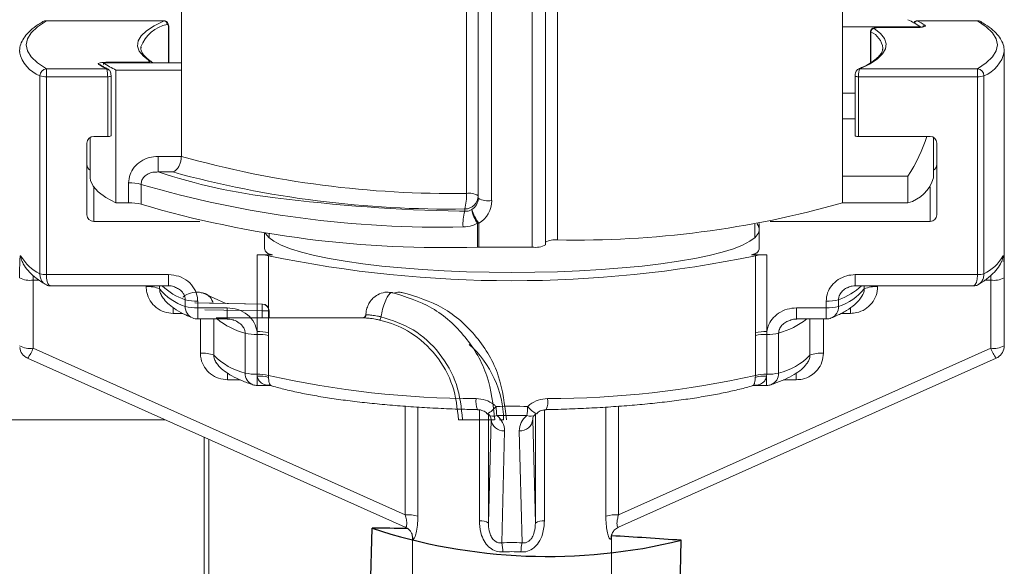
# Model space of a CAD drawing. Units: inches. Extents: x 4.3 to 18.3, y 1.6 to 16.3.
# Drawn here: x 15 to 15.7, y 10.9 to 11.3 of the extents above; entities that cross this region are included whole.
import ezdxf

# ---------------------------------------------------------------- set-up
doc = ezdxf.new("R2010")
doc.units = ezdxf.units.IN
doc.header["$MEASUREMENT"] = 0
doc.layers.add('Object', color=4, linetype='Continuous')

msp = doc.modelspace()

# ---------------------------------------------------------------- linework, layer by layer
at = {"layer": 'Object', "linetype": 'Continuous', "lineweight": 15}
for p, q in [((15.33685, 11.156636), (15.33685, 11.457003)), ((15.345589, 11.152996), (15.345589, 11.453362)), ((15.355589, 11.451625), (15.355589, 11.151259)), ((15.385589, 11.116791), (15.385589, 11.451625)), ((15.395589, 11.453362), (15.395589, 11.118527)), ((15.404328, 11.457003), (15.404328, 11.122168)), ((15.125589, 11.248082), (15.125589, 11.404276)), ((15.615589, 11.169297), (15.615589, 11.395128)), ((15.025489, 11.284603), (15.025489, 11.284528)), ((15.112885, 11.284603), (15.025489, 11.284603)), ((15.112713, 11.284528), (15.025489, 11.284528)), ((15.112713, 11.284528), (15.112884, 11.284552)), ((15.715689, 11.284603), (15.670941, 11.284603)), ((15.670942, 11.28456), (15.671089, 11.284528)), ((15.715689, 11.284528), (15.671089, 11.284528)), ((15.715689, 11.284603), (15.715689, 11.284528)), ((15.116035, 11.253291), (15.116035, 11.279873)), ((15.116221, 11.253291), (15.116221, 11.280038)), ((15.615589, 11.280166), (15.673356, 11.280166)), ((15.636466, 11.276577), (15.636466, 11.2534)), ((15.636629, 11.276357), (15.636629, 11.253515)), ((15.669838, 11.279597), (15.641414, 11.279511)), ((15.641414, 11.279511), (15.641422, 11.279473)), ((15.669845, 11.279559), (15.641422, 11.279473)), ((15.669838, 11.279597), (15.669845, 11.279559)), ((15.095643, 11.265211), (15.095589, 11.264267)), ((15.645535, 11.263322), (15.645589, 11.264267)), ((15.735584, 11.262133), (15.735589, 11.261805)), ((15.735589, 11.044947), (15.735589, 11.261805)), ((15.025489, 11.24893), (15.07009, 11.24893)), ((15.025489, 11.243137), (15.025489, 11.24893)), ((15.067939, 11.250749), (15.067554, 11.250675)), ((15.067822, 11.253291), (15.067822, 11.252185)), ((15.125589, 11.253291), (15.067822, 11.253291)), ((15.071333, 11.253898), (15.099756, 11.253984)), ((15.077118, 11.248082), (15.125589, 11.248082)), ((15.077118, 11.248082), (15.077118, 11.149601)), ((15.125589, 11.184069), (15.125589, 11.248082)), ((15.628465, 11.24893), (15.715689, 11.24893)), ((15.715689, 11.243137), (15.715689, 11.24893)), ((15.020696, 11.097022), (15.020696, 11.243758)), ((15.025489, 11.243137), (15.025489, 11.096401)), ((15.070954, 11.243137), (15.025489, 11.243137)), ((15.070954, 11.198821), (15.070954, 11.243137)), ((15.073454, 11.199255), (15.073454, 11.243571)), ((15.624957, 11.243571), (15.624957, 11.199255)), ((15.627457, 11.243137), (15.627457, 11.198821)), ((15.715689, 11.243137), (15.627457, 11.243137)), ((15.715689, 11.096401), (15.715689, 11.243137)), ((15.720482, 11.243758), (15.720482, 11.097022)), ((15.615589, 11.230926), (15.624957, 11.230926)), ((15.624957, 11.211865), (15.615589, 11.211865)), ((15.058089, 11.198161), (15.058089, 11.168248)), ((15.070954, 11.198821), (15.060589, 11.198821)), ((15.627457, 11.198821), (15.680589, 11.198821)), ((15.683089, 11.168248), (15.683089, 11.198161)), ((15.055589, 11.193897), (15.055589, 11.140717)), ((15.685589, 11.140717), (15.685589, 11.193897)), ((15.108274, 11.172485), (15.108274, 11.184069)), ((15.108274, 11.184069), (15.125589, 11.184069)), ((15.119139, 11.172485), (15.108274, 11.172485)), ((15.66406, 11.169297), (15.615589, 11.169297)), ((15.615589, 11.149601), (15.615589, 11.169297)), ((15.66406, 11.169297), (15.66406, 11.149601)), ((15.060589, 11.161398), (15.060589, 11.135793)), ((15.086503, 11.149601), (15.086503, 11.164373)), ((15.095745, 11.1633), (15.095745, 11.148527)), ((15.680589, 11.135793), (15.680589, 11.161398)), ((15.086503, 11.149601), (15.077118, 11.149601)), ((15.335589, 11.143336), (15.335589, 11.145065)), ((15.66406, 11.149601), (15.615589, 11.149601)), ((15.331851, 11.14342), (15.335589, 11.143336)), ((15.139277, 11.135793), (15.060589, 11.135793)), ((15.345159, 11.116797), (15.345159, 11.134456)), ((15.346014, 11.13445), (15.346014, 11.116791)), ((15.550589, 11.123761), (15.550589, 11.133886)), ((15.553892, 11.134417), (15.553892, 11.116097)), ((15.680589, 11.135793), (15.561967, 11.135793)), ((15.187286, 11.127584), (15.187286, 11.116097)), ((15.190589, 11.127142), (15.190589, 11.123761)), ((15.385589, 11.116791), (15.346014, 11.116791)), ((15.181645, 11.054218), (15.181645, 11.111173)), ((15.181645, 11.111173), (15.193107, 11.111173)), ((15.189721, 11.11218), (15.193107, 11.111173)), ((15.190137, 11.110354), (15.190137, 11.053398)), ((15.548072, 11.111173), (15.552607, 11.11254)), ((15.548072, 11.111173), (15.559534, 11.111173)), ((15.551042, 11.053398), (15.551042, 11.110354)), ((15.559534, 11.111173), (15.559534, 11.054218)), ((15.025489, 11.096401), (15.116129, 11.096401)), ((15.116129, 11.088138), (15.116129, 11.096401)), ((15.625049, 11.096401), (15.625049, 11.088138)), ((15.625049, 11.096401), (15.715689, 11.096401)), ((15.735508, 11.094033), (15.735508, 11.043572)), ((15.020092, 11.092333), (15.015668, 11.092333)), ((15.015668, 11.092333), (15.015668, 11.041873)), ((15.028587, 11.088138), (15.116129, 11.088138)), ((15.09948, 11.087409), (15.09948, 11.088138)), ((15.109429, 11.088138), (15.109429, 11.085848)), ((15.625049, 11.088138), (15.712591, 11.088138)), ((15.631749, 11.085848), (15.631749, 11.088138)), ((15.641698, 11.088138), (15.641698, 11.087409)), ((15.72551, 11.092333), (15.72111, 11.092333)), ((15.72551, 11.041873), (15.72551, 11.092333)), ((15.158464, 11.075074), (15.141258, 11.082991)), ((15.119591, 11.072082), (15.119591, 11.067713)), ((15.128448, 11.072847), (15.128448, 11.077771)), ((15.185725, 11.074598), (15.135679, 11.075472)), ((15.137673, 11.076705), (15.137673, 11.071781)), ((15.185517, 11.074598), (15.185725, 11.074598)), ((15.603505, 11.071781), (15.603505, 11.076705)), ((15.61273, 11.077771), (15.61273, 11.072847)), ((15.621587, 11.067713), (15.621587, 11.072118)), ((15.126641, 11.067713), (15.119591, 11.067713)), ((15.137673, 11.071781), (15.137673, 11.063517)), ((15.137673, 11.071781), (15.15952, 11.071781)), ((15.185474, 11.069599), (15.142986, 11.07034)), ((15.15952, 11.071781), (15.15952, 11.063517)), ((15.185474, 11.064387), (15.185474, 11.069599)), ((15.190428, 11.069599), (15.185474, 11.069599)), ((15.190638, 11.069599), (15.190428, 11.069599)), ((15.190428, 11.069599), (15.190428, 11.064387)), ((15.190638, 11.064387), (15.190638, 11.069599)), ((15.581658, 11.063517), (15.581658, 11.071781)), ((15.581658, 11.071781), (15.603505, 11.071781)), ((15.603505, 11.071781), (15.603505, 11.063517)), ((15.621587, 11.067713), (15.614511, 11.067713)), ((15.137673, 11.063517), (15.15952, 11.063517)), ((15.139721, 11.038169), (15.139721, 11.063517)), ((15.149651, 11.063517), (15.149651, 11.036638)), ((15.151405, 11.064387), (15.260183, 11.064387)), ((15.260183, 11.064387), (15.259786, 11.064387)), ((15.581658, 11.063517), (15.603505, 11.063517)), ((15.591527, 11.036638), (15.591527, 11.063517)), ((15.601457, 11.063517), (15.601457, 11.038169)), ((15.172892, 11.02348), (15.172892, 11.053024)), ((15.181711, 11.052085), (15.181645, 11.054218)), ((15.181711, 11.02254), (15.181711, 11.052085)), ((15.190137, 11.053398), (15.190136, 11.051265)), ((15.190136, 11.051265), (15.190136, 11.021721)), ((15.551042, 11.051265), (15.551042, 11.053398)), ((15.551042, 11.021721), (15.551042, 11.051265)), ((15.559534, 11.054218), (15.559467, 11.052085)), ((15.559467, 11.052085), (15.559467, 11.02254)), ((15.568286, 11.053024), (15.568286, 11.02348)), ((15.735508, 11.043572), (15.735444, 11.042463)), ((15.015668, 11.041873), (15.291483, 10.918434)), ((15.449695, 10.918434), (15.72551, 11.041873)), ((15.011583, 11.034481), (15.291578, 10.909172)), ((15.151555, 11.031012), (15.151165, 11.031447)), ((15.449623, 10.909183), (15.729595, 11.034481)), ((15.159876, 11.023549), (15.159876, 11.018473)), ((15.181777, 11.021046), (15.181711, 11.02254)), ((15.181777, 11.014277), (15.181777, 11.021046)), ((15.190136, 11.021721), (15.190171, 11.020235)), ((15.551007, 11.020235), (15.551042, 11.021721)), ((15.559467, 11.02254), (15.559401, 11.021046)), ((15.559401, 11.021046), (15.559401, 11.014277)), ((15.581302, 11.018473), (15.581302, 11.023407)), ((15.169132, 11.018473), (15.159876, 11.018473)), ((15.181777, 11.014277), (15.191142, 11.014277)), ((15.191091, 11.014233), (15.192071, 11.014035)), ((15.549093, 11.01409), (15.550078, 11.014232)), ((15.550037, 11.014277), (15.559401, 11.014277)), ((15.581302, 11.018473), (15.57199, 11.018473)), ((15.291483, 10.918434), (15.291483, 10.998845)), ((15.300928, 10.998179), (15.300928, 10.917268)), ((15.346487, 10.913893), (15.346487, 10.99608)), ((15.353217, 10.992796), (15.353217, 10.912282)), ((15.387961, 10.912282), (15.387961, 10.992796)), ((15.388732, 10.99325), (15.388754, 10.99336)), ((15.394691, 10.996062), (15.394691, 10.913893)), ((15.44025, 10.917268), (15.44025, 10.998186)), ((15.449695, 10.998837), (15.449695, 10.918434)), ((15.113525, 10.988858), (14.882438, 10.988858)), ((15.353217, 10.912282), (15.355096, 10.989103)), ((15.355096, 10.989103), (15.354978, 10.990278)), ((15.364456, 10.988858), (15.361283, 10.988858)), ((15.3862, 10.990278), (15.386082, 10.989103)), ((15.386082, 10.989103), (15.387961, 10.912282)), ((15.365095, 10.980654), (15.363062, 10.89757)), ((15.378116, 10.89757), (15.376083, 10.980654)), ((15.296839, 10.901917), (15.296839, 10.785158)), ((15.444339, 10.785158), (15.444339, 10.901917))]:
    msp.add_line(p, q, dxfattribs=at)
at = {"layer": 'Object', "color": 2}
for p, q in [((15.260746, 10.649395), (15.266942, 10.908487)), ((15.489687, 10.618879), (15.496078, 10.899482))]:
    msp.add_line(p, q, dxfattribs=at)
at = {"layer": 'Object', "linetype": 'Continuous', "lineweight": 15, "flags": 128}
for points in [[(15.025489, 11.284528), (15.018996, 11.28016), (15.014334, 11.275722), (15.011526, 11.271237), (15.010589, 11.266729), (15.011526, 11.26222), (15.014334, 11.257736), (15.018996, 11.253298), (15.025489, 11.24893)], [(15.102131, 11.254528), (15.09741, 11.258259), (15.094404, 11.262043), (15.093135, 11.265856), (15.093608, 11.269675), (15.095822, 11.273475), (15.099763, 11.277233), (15.105405, 11.280925), (15.112713, 11.284528)], [(15.715689, 11.24893), (15.722182, 11.253298), (15.726845, 11.257736), (15.729652, 11.26222), (15.730589, 11.266729), (15.729652, 11.271237), (15.726845, 11.275722), (15.722182, 11.28016), (15.715689, 11.284528)], [(15.116035, 11.279873), (15.116195, 11.279976), (15.116221, 11.280031)], [(15.639047, 11.278929), (15.643769, 11.275199), (15.646774, 11.271415), (15.648044, 11.267601), (15.64757, 11.263783), (15.645356, 11.259982), (15.641416, 11.256224), (15.635773, 11.252532), (15.628465, 11.24893)], [(15.636629, 11.276357), (15.636468, 11.276551), (15.636466, 11.276577)], [(15.641422, 11.279473), (15.640863, 11.27946), (15.640334, 11.279426), (15.639863, 11.279372), (15.639473, 11.279301), (15.639185, 11.279217), (15.639014, 11.279124), (15.638967, 11.279026), (15.639047, 11.278929)], [(15.676951, 11.281203), (15.677209, 11.280911), (15.677081, 11.280617), (15.676573, 11.280335), (15.675713, 11.28008), (15.674544, 11.279865), (15.673126, 11.279702), (15.671532, 11.279598), (15.669845, 11.279559)], [(15.099756, 11.253984), (15.100316, 11.253997), (15.100844, 11.254031), (15.101315, 11.254085), (15.101705, 11.254156), (15.101993, 11.25424), (15.102165, 11.254333), (15.102211, 11.254431), (15.102131, 11.254528)], [(15.064227, 11.252254), (15.063969, 11.252546), (15.064097, 11.25284), (15.064605, 11.253123), (15.065465, 11.253377), (15.066635, 11.253592), (15.068052, 11.253756), (15.069646, 11.253859), (15.071333, 11.253898)], [(15.627457, 11.198821), (15.626851, 11.198834), (15.626281, 11.198872), (15.625782, 11.198933), (15.625382, 11.199013), (15.625106, 11.199108), (15.62497, 11.199211), (15.624957, 11.199255)], [(15.077118, 11.149601), (15.069648, 11.153626), (15.064004, 11.15774), (15.060223, 11.161917), (15.058326, 11.166133), (15.058089, 11.168248)], [(15.552271, 11.134154), (15.55318, 11.132778), (15.553892, 11.130718)], [(15.370589, 11.097998), (15.35367, 11.098134), (15.336894, 11.09854), (15.320407, 11.099214), (15.304347, 11.100148), (15.288853, 11.101336), (15.274056, 11.102767), (15.260082, 11.10443), (15.247052, 11.106309), (15.235075, 11.108388), (15.224254, 11.110651), (15.214682, 11.113077), (15.206441, 11.115647), (15.199599, 11.118338), (15.194216, 11.121126), (15.190339, 11.123989), (15.187999, 11.126902), (15.1877, 11.127528)], [(15.553892, 11.128962), (15.55318, 11.126902), (15.55084, 11.123989), (15.546962, 11.121126), (15.541579, 11.118338), (15.534738, 11.115647), (15.526496, 11.113077), (15.516924, 11.110651), (15.506103, 11.108388), (15.494127, 11.106309), (15.481096, 11.10443), (15.467122, 11.102767), (15.452325, 11.101336), (15.436831, 11.100148), (15.420771, 11.099214), (15.404284, 11.09854), (15.387509, 11.098134), (15.370589, 11.097998)], [(15.135688, 11.075468), (15.146541, 11.075278), (15.185517, 11.074598)]]:
    msp.add_lwpolyline(points, dxfattribs=at)
at = {"layer": 'Object', "linetype": 'Continuous', "lineweight": 15}
for centre, radius, start, end in [((15.025489, 11.279603), 0.005, 90, 120.312398), ((15.025242, 11.28001), 0.004525, 86.868769, 120.200483), ((15.112437, 11.281943), 0.0026, 359.175856, 83.900598), ((15.634513, 11.221748), 0.070153, 56.379617, 65.091599), ((15.671289, 11.281988), 0.002547, 94.518663, 159.261321), ((15.639687, 11.222313), 0.06969, 57.675426, 63.218419), ((15.715689, 11.279603), 0.005, 59.687602, 90), ((15.715936, 11.28001), 0.004525, 59.799252, 93.131496), ((15.120492, 11.255956), 0.026517, 101.872968, 159.570757), ((15.639204, 11.276359), 0.002575, 93.487482, 180.033503), ((15.630418, 11.262389), 0.015287, 7.055461, 66.029644), ((15.677085, 11.278709), 0.002498, 93.067112, 130.898564), ((15.711538, 11.266592), 0.024523, 291.389868, 348.741343), ((15.029835, 11.266843), 0.024828, 192.485615, 248.403377), ((15.102245, 11.252231), 0.002299, 56.174876, 92.827901), ((15.025862, 11.243778), 0.005165, 94.134398, 180.212779), ((15.064346, 11.249979), 0.002278, 57.445873, 93.002655), ((15.101492, 11.311146), 0.069692, 237.675556, 243.218396), ((15.106667, 11.311714), 0.070159, 236.379928, 245.091259), ((15.070227, 11.24673), 0.002204, 63.191701, 93.568941), ((15.059773, 11.253153), 0.011584, 0.685253, 3.689027), ((15.084421, 11.253084), 0.015362, 0.77213, 3.358488), ((15.628312, 11.246812), 0.002123, 85.868499, 113.29993), ((15.715316, 11.243778), 0.005165, 359.786785, 85.866038), ((15.024726, 11.256053), 0.012938, 251.852402, 273.3822), ((15.07151, 11.247289), 0.004189, 262.365974, 297.641468), ((15.626888, 11.247241), 0.004143, 242.227156, 277.8982), ((15.716452, 11.256053), 0.012938, 266.617614, 288.147783), ((15.060551, 11.193859), 0.004962, 89.56498, 179.557503), ((15.071505, 11.203065), 0.00428, 262.607013, 297.095139), ((15.680627, 11.193859), 0.004962, 0.441864, 90.435233), ((15.325386, 11.895528), 0.738981, 254.313812, 270.8889), ((15.060505, 11.178069), 0.004916, 180.199502, 240.56361), ((15.680673, 11.178069), 0.004916, 299.435606, 359.801649), ((15.246454, 11.59293), 0.44257, 251.806793, 263.335429), ((15.32378, 11.919895), 0.774919, 254.687688, 270.873208), ((15.657305, 11.175527), 0.026792, 284.602276, 344.234658), ((15.087744, 11.134732), 0.029667, 74.353644, 92.397395), ((15.317739, 11.924517), 0.792927, 253.741741, 271.201895), ((15.35746, 12.442768), 1.2996, 262.822842, 268.870928), ((15.301964, 11.154585), 0.034946, 344.192888, 3.365226), ((15.335664, 11.15499), 0.009925, 269.564857, 359.558072), ((15.338759, 11.14329), 0.013482, 59.559417, 98.13779), ((15.335771, 11.153023), 0.009818, 300.821859, 359.841714), ((15.353164, 11.166958), 0.015885, 241.518383, 278.77946), ((15.087744, 11.11996), 0.029667, 74.353644, 92.397395), ((15.319858, 11.914037), 0.797641, 253.681906, 271.817654), ((15.335953, 11.151313), 0.019637, 300.821909, 359.841687), ((15.417762, 11.84589), 0.723847, 268.936571, 285.860717), ((15.060551, 11.140756), 0.004963, 180.442703, 270.434814), ((15.370439, 11.133818), 0.036126, 164.724562, 183.259137), ((15.365065, 11.149019), 0.024664, 190.34178, 216.187128), ((15.382623, 11.159677), 0.04446, 199.835365, 214.569944), ((15.680627, 11.140756), 0.004962, 269.564972, 359.55793), ((15.346013, 11.191851), 0.057401, 269.147031, 270.00064), ((15.346013, 11.174192), 0.057401, 269.147031, 270.00064), ((15.388014, 11.13249), 0.015885, 261.220539, 298.481614), ((15.402419, 11.108822), 0.013482, 81.862212, 120.440582), ((15.016346, 11.110153), 0.009661, 179.969727, 204.075609), ((15.035178, 11.126507), 0.032849, 209.846941, 243.842087), ((15.182486, 11.075485), 0.035698, 77.625247, 91.350869), ((15.370589, 11.981983), 0.890113, 258.303355, 281.696645), ((15.558692, 11.075485), 0.035698, 88.649154, 102.374718), ((15.706, 11.126507), 0.032849, 296.157913, 330.153059), ((15.72483, 11.110154), 0.009662, 335.925611, 0.028297), ((15.013312, 11.108728), 0.016563, 242.524648, 278.177344), ((15.024726, 11.109317), 0.012938, 251.852402, 273.3822), ((15.716452, 11.109316), 0.012938, 266.617614, 288.147783), ((15.727866, 11.108728), 0.016563, 261.822644, 297.475433), ((15.101579, 11.068303), 0.019221, 65.894589, 96.268581), ((15.143412, 11.121531), 0.046248, 226.224275, 251.121585), ((15.595426, 11.125374), 0.050651, 289.975622, 312.678518), ((15.639599, 11.068303), 0.019221, 83.731419, 114.105411), ((15.140339, 11.110653), 0.039632, 218.747124, 252.541403), ((15.60084, 11.110653), 0.039632, 287.458647, 321.252827), ((15.137528, 11.072582), 0.009083, 178.329203, 246.054107), ((15.136444, 11.106517), 0.029837, 254.456197, 272.360211), ((15.136444, 11.101593), 0.029837, 254.456197, 272.360211), ((15.041384, 11.073355), 0.144139, 358.507088, 0.494472), ((15.185429, 11.0696), 0.004999, 359.989364, 88.986313), ((15.185638, 11.069599), 0.005, 0, 89), ((15.604734, 11.106517), 0.029837, 267.639766, 285.5438), ((15.604734, 11.101593), 0.029837, 267.639766, 285.5438), ((15.60365, 11.072582), 0.009083, 293.945759, 1.670755), ((15.259742, 11.066887), 0.0025, 270.058962, 356.234599), ((15.260156, 11.06685), 0.002463, 270.615448, 355.286065), ((15.270266, 11.065272), 0.003258, 309.597679, 357.702458), ((15.137673, 11.073517), 0.01, 247.470078, 270), ((15.187483, 11.108037), 0.056915, 231.464283, 255.145742), ((15.550932, 11.113534), 0.062949, 286.003456, 307.38656), ((15.603505, 11.073517), 0.01, 270, 292.529922), ((15.180727, 11.084706), 0.032637, 256.108657, 271.726921), ((15.182486, 11.018529), 0.035698, 77.625247, 91.350869), ((15.182508, 11.016551), 0.035543, 77.605755, 91.284614), ((15.558692, 11.018529), 0.035698, 88.649154, 102.374718), ((15.558671, 11.016551), 0.035542, 88.715369, 102.394263), ((15.560451, 11.084707), 0.032637, 268.273153, 283.891269), ((15.013312, 11.058268), 0.016563, 242.524648, 278.177344), ((15.287598, 10.987517), 0.07687, 1, 48.057064), ((15.727866, 11.058268), 0.016563, 261.822644, 297.475433), ((15.015668, 11.043609), 0.01, 186.583159, 245.889505), ((14.992147, 11.050048), 0.024902, 321.308769, 340.833258), ((15.141764, 11.018455), 0.019819, 66.551375, 95.917644), ((15.183902, 11.070033), 0.047837, 224.274884, 256.693349), ((15.557276, 11.070033), 0.047837, 283.306679, 315.725087), ((15.599414, 11.018455), 0.019819, 84.082356, 113.448625), ((15.749031, 11.050048), 0.024901, 199.166112, 218.691426), ((15.72551, 11.043609), 0.01, 294.110495, 353.416841), ((15.181778, 11.023102), 0.008894, 177.56062, 248.994355), ((15.180727, 11.055162), 0.032637, 256.108657, 271.726921), ((15.182508, 10.987007), 0.035543, 77.605755, 91.284614), ((15.184142, 11.001675), 0.019515, 72.006417, 96.962021), ((15.343104, 11.696284), 0.691689, 257.223355, 270.08229), ((15.398074, 11.696284), 0.691689, 269.91771, 282.776644), ((15.557036, 11.001675), 0.019515, 83.038012, 107.993537), ((15.558671, 10.987007), 0.035542, 88.715369, 102.394263), ((15.560451, 11.055163), 0.032637, 268.273153, 283.891269), ((15.559572, 11.022989), 0.008728, 290.217213, 3.227812), ((15.181777, 11.024277), 0.01, 251.413463, 270), ((15.559401, 11.024277), 0.01, 270, 288.586537), ((15.358601, 11.002199), 0.0147, 170.61649, 203.569986), ((15.382769, 11.002188), 0.014513, 336.152857, 9.546237), ((15.341773, 11.012709), 0.022194, 298.744584, 320.619264), ((15.359477, 11.000361), 0.01, 225.328915, 231.212168), ((15.356942, 10.997689), 0.006337, 233.947938, 293.583814), ((15.444488, 11.002193), 0.085634, 182.386459, 186.915563), ((15.296691, 11.002193), 0.085634, 353.084413, 357.613546), ((15.38421, 10.997934), 0.006551, 247.484619, 304.983629), ((15.399405, 11.012709), 0.022194, 219.380747, 241.255395), ((15.381701, 11.000361), 0.01, 308.787832, 314.671085), ((15.328563, 11.271812), 0.282965, 270.500526, 271.116987), ((15.364478, 10.990065), 0.009431, 185.855696, 273.748434), ((15.3767, 10.990065), 0.009431, 266.251537, 354.144346), ((15.292879, 10.890913), 0.027557, 73.016966, 92.905034), ((15.347616, 10.903743), 0.010212, 56.733993, 96.34641), ((15.393563, 10.903743), 0.010212, 83.653571, 123.266023), ((15.448299, 10.890913), 0.027557, 87.094967, 106.983039), ((15.287635, 10.90066), 0.009501, 359.755302, 23.169509), ((15.453543, 10.90066), 0.009501, 156.967729, 180.244572), ((15.311072, 10.887213), 0.053012, 3.902154, 11.266658), ((15.430106, 10.887213), 0.053012, 168.733342, 176.097846)]:
    msp.add_arc(centre, radius, start, end, dxfattribs=at)
at = {"layer": 'Object', "color": 2}
for centre, radius, start, end in [((15.39715, 11.301943), 0.414442, 251.688877, 283.809893), ((15.244812, 7.425749), 3.482809, 89.20348, 89.63594), ((15.244812, 7.425749), 3.482809, 85.86283, 86.716492)]:
    msp.add_arc(centre, radius, start, end, dxfattribs=at)
at = {"layer": 'Object', "linetype": 'Continuous', "lineweight": 15}
for centre, major_axis, ratio, start_param, end_param in [((15.370589, 11.230245), (0.3125, 0), 0.5675713, 5.9324082, 6.1050756), ((15.370589, 10.88607), (0.364233, 0.16265), 0.1453882, 6.1972243, 6.2183526), ((15.370589, 10.856082), (0.2125, 0), 0.6718148, 1.5158939, 1.6256988), ((15.345092, 10.989133), (0.01001, 0.000314), 0.5978772, 6.2257252, 7.0135039), ((15.370589, 10.847603), (0.2025, 0), 0.713566, 1.5158939, 1.6256988), ((15.345092, 10.980654), (0.019996, 0.000821), 0.7911427, 6.2313602, 7.0191389), ((15.396087, 10.980654), (0.019996, -0.000821), 0.7911427, 2.4056391, 3.1934177), ((15.396087, 10.989133), (0.01001, -0.000314), 0.5978772, 2.4112741, 3.1990528), ((15.370589, 10.864435), (0.073562, -0.038299), 0.1373145, 3.2129626, 3.3026349), ((15.370589, 10.83805), (0.08375, 0), 0.713566, 1.4808034, 1.6607893), ((15.370589, 10.864435), (0.073562, 0.038299), 0.1373145, 6.122143, 6.2118154), ((15.370589, 10.829571), (0.07375, 0), 0.8338662, 1.4808034, 1.6607893)]:
    msp.add_ellipse(centre, major_axis=major_axis, ratio=ratio, start_param=start_param, end_param=end_param, dxfattribs=at)
at = {"layer": 'Object', "color": 2}
msp.add_ellipse((14.759245, 10.915218), major_axis=(-0.739837, 0.315202), ratio=0.5789424, start_param=0.2009953, end_param=2.9436316, dxfattribs=at)
at = {"layer": 'Object', "linetype": 'Continuous', "lineweight": 15}
for points, knots in [([(15.022966, 11.28392), (15.0218, 11.283213), (15.018339, 11.281113), (15.013587, 11.277451), (15.009404, 11.272988), (15.006818, 11.268435), (15.005559, 11.264538), (15.005722, 11.262176), (15.00578, 11.261335)], [0, 0, 0, 0, 0.1115204, 0.3311137, 0.5511322, 0.7344103, 0.9054888, 1, 1, 1, 1]), ([(15.116199, 11.280031), (15.116204, 11.280208), (15.116224, 11.280958), (15.115984, 11.282121), (15.115414, 11.28333), (15.114529, 11.284165), (15.113636, 11.28459), (15.113073, 11.28456), (15.112884, 11.28455)], [0, 0, 0, 0, 0.0782146, 0.3315169, 0.5582363, 0.7381413, 0.9122486, 1, 1, 1, 1]), ([(15.670945, 11.284579), (15.670896, 11.284587), (15.67048, 11.284654), (15.66974, 11.284384), (15.668955, 11.283836), (15.668516, 11.283332), (15.668383, 11.283019), (15.668361, 11.282965)], [0, 0, 0, 0, 0.0451373, 0.3831682, 0.6630944, 0.9428367, 1, 1, 1, 1]), ([(15.735398, 11.262274), (15.735413, 11.263049), (15.735458, 11.265406), (15.733996, 11.269228), (15.731282, 11.273576), (15.727168, 11.277794), (15.722665, 11.281224), (15.719323, 11.283247), (15.718212, 11.28392)], [0, 0, 0, 0, 0.090168, 0.2741594, 0.4636725, 0.6690566, 0.889939, 1, 1, 1, 1]), ([(15.116035, 11.279873), (15.116025, 11.280131), (15.116005, 11.280645), (15.11585, 11.281281), (15.11562, 11.281738), (15.115336, 11.281972), (15.115133, 11.281927), (15.115036, 11.281905)], [0, 0, 0, 0, 0.1961797, 0.3917647, 0.5929986, 0.807892, 1, 1, 1, 1]), ([(15.641414, 11.279511), (15.641058, 11.279503), (15.640247, 11.279486), (15.639142, 11.279347), (15.638261, 11.279123), (15.637457, 11.27867), (15.636873, 11.278048), (15.636505, 11.277313), (15.636505, 11.276794), (15.636504, 11.276582)], [0, 0, 0, 0, 0.1520549, 0.3463266, 0.5347465, 0.6552651, 0.7766397, 0.9089814, 1, 1, 1, 1]), ([(15.675665, 11.280201), (15.675666, 11.280201), (15.675669, 11.280203), (15.675355, 11.280094), (15.674598, 11.279929), (15.673171, 11.279735), (15.671456, 11.279618), (15.670271, 11.279603), (15.669838, 11.279597)], [0, 0, 0, 0, 0.0552262, 0.1741479, 0.3434534, 0.5708984, 0.8431052, 1, 1, 1, 1]), ([(15.103513, 11.254149), (15.102725, 11.254698), (15.10048, 11.25626), (15.097833, 11.258774), (15.096076, 11.26155), (15.095434, 11.263471), (15.095696, 11.264624), (15.095772, 11.264959)], [0, 0, 0, 0, 0.1361416, 0.3876527, 0.6388614, 0.8949835, 1, 1, 1, 1]), ([(15.645406, 11.263574), (15.645357, 11.263023), (15.645239, 11.261712), (15.643725, 11.259273), (15.640848, 11.256331), (15.636458, 11.253248), (15.631827, 11.250721), (15.628521, 11.249234), (15.627464, 11.248759)], [0, 0, 0, 0, 0.13568416, 0.32294955, 0.52196923, 0.71547737, 0.90907249, 1, 1, 1, 1]), ([(15.071224, 11.248696), (15.070093, 11.249288), (15.068057, 11.250355), (15.066336, 11.251424), (15.065572, 11.251899)], [0, 0, 0, 0, 0.5557586, 1, 1, 1, 1]), ([(15.070954, 11.243137), (15.070945, 11.243676), (15.070927, 11.244749), (15.07079, 11.246305), (15.070586, 11.247625), (15.070341, 11.248558), (15.070168, 11.248814), (15.07009, 11.24893)], [0, 0, 0, 0, 0.2040395, 0.4061756, 0.6106103, 0.8234211, 1, 1, 1, 1]), ([(15.073435, 11.243578), (15.073439, 11.24375), (15.073456, 11.244437), (15.073253, 11.245722), (15.072824, 11.24701), (15.072179, 11.248064), (15.071529, 11.248482), (15.071216, 11.248684)], [0, 0, 0, 0, 0.0829681, 0.332364, 0.6068514, 0.8108173, 1, 1, 1, 1]), ([(15.104317, 11.253291), (15.104218, 11.253448), (15.104002, 11.253794), (15.103686, 11.254024), (15.103513, 11.254149)], [0, 0, 0, 0, 0.4548171, 1, 1, 1, 1]), ([(15.627487, 11.248733), (15.627276, 11.248639), (15.626764, 11.248409), (15.626112, 11.247719), (15.625474, 11.246642), (15.625035, 11.245192), (15.624989, 11.24406), (15.624969, 11.243575)], [0, 0, 0, 0, 0.1142721, 0.2769206, 0.4809225, 0.7778709, 1, 1, 1, 1]), ([(15.628465, 11.24893), (15.628368, 11.248804), (15.628161, 11.248537), (15.627874, 11.247572), (15.627643, 11.246258), (15.627487, 11.244724), (15.627467, 11.243668), (15.627457, 11.243137)], [0, 0, 0, 0, 0.1881845, 0.4001079, 0.6011744, 0.7993596, 1, 1, 1, 1]), ([(15.108274, 11.184069), (15.10609, 11.183899), (15.10157, 11.183546), (15.095379, 11.180669), (15.09045, 11.176236), (15.087145, 11.170636), (15.086717, 11.166462), (15.086503, 11.164373)], [0, 0, 0, 0, 0.1997359, 0.4135009, 0.6128394, 0.8063132, 1, 1, 1, 1]), ([(15.119139, 11.172485), (15.119155, 11.172489), (15.119955, 11.172711), (15.12142, 11.173545), (15.123252, 11.175685), (15.124554, 11.178237), (15.125418, 11.181094), (15.125532, 11.183077), (15.125589, 11.184069)], [0, 0, 0, 0, 0.0054329, 0.260423, 0.4720078, 0.6550572, 0.8273117, 1, 1, 1, 1]), ([(15.095745, 11.1633), (15.095871, 11.164345), (15.096128, 11.166477), (15.098063, 11.169188), (15.100901, 11.171234), (15.104444, 11.172444), (15.107011, 11.172471), (15.108274, 11.172485)], [0, 0, 0, 0, 0.1752353, 0.3574841, 0.5564677, 0.7818248, 1, 1, 1, 1]), ([(15.340801, 11.144591), (15.340177, 11.14428), (15.338548, 11.143466), (15.336718, 11.143386), (15.335589, 11.143336)], [0, 0, 0, 0, 0.3829232, 1, 1, 1, 1]), ([(15.345159, 11.134456), (15.343868, 11.133815), (15.340501, 11.132142), (15.336709, 11.131908), (15.334371, 11.131765)], [0, 0, 0, 0, 0.38339, 1, 1, 1, 1]), ([(15.193107, 11.111173), (15.192252, 11.111263), (15.190649, 11.111431), (15.18879, 11.112633), (15.187672, 11.114105), (15.187309, 11.1153), (15.18729, 11.115969), (15.187286, 11.116097)], [0, 0, 0, 0, 0.30074169, 0.56464065, 0.75898639, 0.95404944, 1, 1, 1, 1]), ([(15.553892, 11.116097), (15.55384, 11.115599), (15.553735, 11.114605), (15.552935, 11.113266), (15.551731, 11.112167), (15.550066, 11.111345), (15.548769, 11.111233), (15.548072, 11.111173)], [0, 0, 0, 0, 0.1780433, 0.3557271, 0.542779, 0.7543339, 1, 1, 1, 1]), ([(15.006686, 11.110158), (15.006573, 11.110327), (15.006291, 11.110748), (15.005978, 11.109398), (15.005776, 11.105862), (15.005684, 11.100574), (15.005675, 11.096209), (15.005671, 11.094033)], [0, 0, 0, 0, 0.1442143, 0.360699, 0.575472, 0.7883585, 1, 1, 1, 1]), ([(15.735508, 11.094033), (15.735506, 11.095471), (15.7355, 11.099098), (15.735443, 11.104219), (15.735284, 11.108402), (15.73499, 11.110711), (15.734658, 11.110343), (15.734492, 11.110158)], [0, 0, 0, 0, 0.1394596, 0.3517124, 0.5658572, 0.7823282, 1, 1, 1, 1]), ([(15.007528, 11.106209), (15.008101, 11.105075), (15.009562, 11.102186), (15.012995, 11.098016), (15.017937, 11.093495), (15.022377, 11.09071), (15.024723, 11.089238)], [0, 0, 0, 0, 0.1621416, 0.4132459, 0.6900183, 1, 1, 1, 1]), ([(15.716486, 11.089225), (15.717492, 11.089835), (15.721017, 11.091971), (15.725805, 11.095665), (15.730377, 11.100475), (15.732669, 11.104068), (15.733558, 11.106007), (15.73365, 11.106209)], [0, 0, 0, 0, 0.1296145, 0.4542637, 0.7284828, 0.9718203, 1, 1, 1, 1]), ([(15.015668, 11.092333), (15.015667, 11.09347), (15.015665, 11.094735), (15.015701, 11.095693), (15.015705, 11.09579)], [0, 0, 0, 0, 0.8980357, 1, 1, 1, 1]), ([(15.024677, 11.089396), (15.024166, 11.089674), (15.02339, 11.090095), (15.022252, 11.091459), (15.021201, 11.093321), (15.020729, 11.09549), (15.020702, 11.096763), (15.020696, 11.097022)], [0, 0, 0, 0, 0.2134691, 0.3240742, 0.6164705, 0.9219066, 1, 1, 1, 1]), ([(15.025489, 11.096401), (15.025492, 11.096142), (15.025504, 11.094871), (15.025712, 11.092743), (15.026168, 11.090936), (15.026804, 11.089381), (15.027505, 11.088469), (15.028218, 11.08814), (15.028523, 11.088148), (15.028587, 11.08815)], [0, 0, 0, 0, 0.05525984, 0.27136887, 0.47818533, 0.55640272, 0.81716039, 0.96119797, 1, 1, 1, 1]), ([(15.137673, 11.076705), (15.137627, 11.077656), (15.137471, 11.080862), (15.135427, 11.086309), (15.130575, 11.091845), (15.12381, 11.095667), (15.118688, 11.096156), (15.116129, 11.096401)], [0, 0, 0, 0, 0.0892149, 0.3007336, 0.5288666, 0.7645431, 1, 1, 1, 1]), ([(15.625049, 11.096401), (15.622964, 11.096238), (15.618531, 11.09589), (15.612407, 11.09304), (15.607465, 11.088585), (15.60415, 11.082975), (15.60372, 11.078796), (15.603505, 11.076705)], [0, 0, 0, 0, 0.1920253, 0.4083614, 0.6099297, 0.8048426, 1, 1, 1, 1]), ([(15.71259, 11.08815), (15.712655, 11.088148), (15.71296, 11.088139), (15.713673, 11.088469), (15.714374, 11.089381), (15.71501, 11.090936), (15.715466, 11.092743), (15.715674, 11.094871), (15.715686, 11.096142), (15.715689, 11.096401)], [0, 0, 0, 0, 0.0390595, 0.1830585, 0.4437458, 0.5219422, 0.7287039, 0.9447549, 1, 1, 1, 1]), ([(15.720482, 11.097022), (15.720476, 11.096763), (15.720449, 11.09549), (15.719978, 11.09332), (15.718925, 11.091462), (15.717841, 11.090151), (15.717131, 11.089762), (15.716686, 11.089518)], [0, 0, 0, 0, 0.0802676, 0.3942074, 0.6947428, 0.8084272, 1, 1, 1, 1]), ([(15.72547, 11.095677), (15.725481, 11.095281), (15.725509, 11.094279), (15.72551, 11.093067), (15.72551, 11.092333)], [0, 0, 0, 0, 0.3950822, 1, 1, 1, 1]), ([(15.024663, 11.089378), (15.024939, 11.089168), (15.026053, 11.088319), (15.027548, 11.088022), (15.028582, 11.08814), (15.02859, 11.08814)], [0, 0, 0, 0, 0.2461591, 0.9945389, 1, 1, 1, 1]), ([(15.09948, 11.087409), (15.099573, 11.085992), (15.099811, 11.082363), (15.102184, 11.076832), (15.10673, 11.071796), (15.112779, 11.068371), (15.11732, 11.067932), (15.119591, 11.067713)], [0, 0, 0, 0, 0.1375043, 0.3519484, 0.567536, 0.7837801, 1, 1, 1, 1]), ([(15.116097, 11.088088), (15.117419, 11.08806), (15.119259, 11.088021), (15.12083, 11.087167), (15.121273, 11.086926)], [0, 0, 0, 0, 0.718181, 1, 1, 1, 1]), ([(15.128448, 11.077771), (15.128423, 11.078249), (15.128385, 11.078984), (15.127998, 11.080599), (15.126903, 11.082918), (15.124518, 11.085481), (15.1223, 11.086498), (15.121291, 11.086962)], [0, 0, 0, 0, 0.1167172, 0.1792284, 0.4015402, 0.7274944, 1, 1, 1, 1]), ([(15.61273, 11.077771), (15.612818, 11.078695), (15.61292, 11.079758), (15.613707, 11.081794), (15.615086, 11.083893), (15.617424, 11.085961), (15.619204, 11.086669), (15.619874, 11.086935)], [0, 0, 0, 0, 0.2242501, 0.2579476, 0.5271793, 0.8219514, 1, 1, 1, 1]), ([(15.61987, 11.086947), (15.620841, 11.087375), (15.622496, 11.088104), (15.624306, 11.088021), (15.625055, 11.087987)], [0, 0, 0, 0, 0.5863297, 1, 1, 1, 1]), ([(15.621587, 11.067713), (15.623106, 11.067813), (15.626873, 11.068061), (15.632533, 11.070455), (15.637598, 11.07491), (15.641036, 11.080792), (15.641477, 11.085203), (15.641698, 11.087409)], [0, 0, 0, 0, 0.1450277, 0.359788, 0.5734979, 0.7867411, 1, 1, 1, 1]), ([(15.712596, 11.088259), (15.712944, 11.08823), (15.714274, 11.088122), (15.715837, 11.088589), (15.71667, 11.089371), (15.716765, 11.08946)], [0, 0, 0, 0, 0.2388315, 0.9134757, 1, 1, 1, 1]), ([(15.110832, 11.080918), (15.110362, 11.081837), (15.109561, 11.083401), (15.109468, 11.085133), (15.109429, 11.085848)], [0, 0, 0, 0, 0.5874597, 1, 1, 1, 1]), ([(15.11066, 11.081123), (15.111319, 11.0801), (15.112985, 11.077516), (15.116631, 11.073937), (15.121896, 11.070119), (15.127732, 11.066922), (15.13216, 11.065007), (15.133841, 11.064281)], [0, 0, 0, 0, 0.1343219, 0.3392943, 0.5734034, 0.8380901, 1, 1, 1, 1]), ([(15.14178, 11.082563), (15.140846, 11.082877), (15.137803, 11.083903), (15.132571, 11.082944), (15.128386, 11.081357), (15.126916, 11.079851), (15.126819, 11.079752)], [0, 0, 0, 0, 0.1847767, 0.6019487, 0.9738194, 1, 1, 1, 1]), ([(15.141896, 11.082779), (15.141994, 11.082766), (15.143513, 11.082553), (15.146044, 11.080585), (15.148437, 11.077827), (15.148988, 11.075602), (15.149078, 11.075238)], [0, 0, 0, 0, 0.0302067, 0.4693083, 0.91325, 1, 1, 1, 1]), ([(15.281979, 11.082887), (15.280615, 11.083149), (15.277368, 11.083773), (15.272521, 11.082426), (15.268402, 11.079868), (15.265553, 11.076745), (15.26368, 11.073299), (15.262571, 11.069966), (15.262437, 11.067679), (15.262381, 11.066705)], [0, 0, 0, 0, 0.141205, 0.336275, 0.4969815, 0.63526, 0.7657822, 0.9003205, 1, 1, 1, 1]), ([(15.281988, 11.082952), (15.281897, 11.083021), (15.281485, 11.083337), (15.28031, 11.082674), (15.278534, 11.080777), (15.276486, 11.076522), (15.274706, 11.071088), (15.273903, 11.06706), (15.273521, 11.065142)], [0, 0, 0, 0, 0.0364422, 0.1660657, 0.3771092, 0.5904757, 0.8050045, 1, 1, 1, 1]), ([(15.357859, 10.988858), (15.356648, 10.99992), (15.354222, 11.022072), (15.337138, 11.051164), (15.312414, 11.07372), (15.291644, 11.080074), (15.281252, 11.083253)], [0, 0, 0, 0, 0.2491823, 0.4990169, 0.7493438, 1, 1, 1, 1]), ([(15.289697, 11.082862), (15.288881, 11.0831), (15.286553, 11.083781), (15.284178, 11.083135), (15.282634, 11.082715)], [0, 0, 0, 0, 0.3503634, 1, 1, 1, 1]), ([(15.366464, 10.988858), (15.365237, 10.999939), (15.36278, 11.022122), (15.345486, 11.051215), (15.320481, 11.073749), (15.299484, 11.08009), (15.288981, 11.083262)], [0, 0, 0, 0, 0.2494351, 0.4993224, 0.7495477, 1, 1, 1, 1]), ([(15.607337, 11.064281), (15.608703, 11.064867), (15.612834, 11.06664), (15.61885, 11.06983), (15.624446, 11.073815), (15.628264, 11.077606), (15.629895, 11.08015), (15.630518, 11.081123)], [0, 0, 0, 0, 0.1309412, 0.395935, 0.6666549, 0.8725237, 1, 1, 1, 1]), ([(15.631749, 11.085848), (15.631673, 11.084724), (15.631555, 11.082969), (15.630605, 11.081492), (15.630263, 11.080961)], [0, 0, 0, 0, 0.6399783, 1, 1, 1, 1]), ([(15.181645, 11.054218), (15.181644, 11.054225), (15.181362, 11.056481), (15.179791, 11.061185), (15.174778, 11.066974), (15.167654, 11.071005), (15.16223, 11.071522), (15.15952, 11.071781)], [0, 0, 0, 0, 0.0007821, 0.224458, 0.4749115, 0.737627, 1, 1, 1, 1]), ([(15.262424, 11.066701), (15.262353, 11.066688), (15.26215, 11.066648), (15.262429, 11.066648), (15.262611, 11.066647)], [0, 0, 0, 0, 0.3497076, 1, 1, 1, 1]), ([(15.262611, 11.066647), (15.262933, 11.066638), (15.263754, 11.066615), (15.266536, 11.066396), (15.270155, 11.065857), (15.272654, 11.065326), (15.273521, 11.065142)], [0, 0, 0, 0, 0.20418754, 0.5196525, 0.83330493, 1, 1, 1, 1]), ([(15.273521, 11.065142), (15.28174, 11.062463), (15.29818, 11.057104), (15.317681, 11.038856), (15.331143, 11.015507), (15.333103, 10.997747), (15.334079, 10.988901)], [0, 0, 0, 0, 0.2505274, 0.5010951, 0.7515254, 1, 1, 1, 1]), ([(15.581658, 11.071781), (15.579291, 11.071583), (15.574532, 11.071187), (15.568188, 11.068122), (15.563293, 11.063678), (15.56043, 11.058825), (15.559788, 11.055523), (15.559534, 11.054218)], [0, 0, 0, 0, 0.2290993, 0.4604977, 0.6697692, 0.8694725, 1, 1, 1, 1]), ([(15.159493, 11.063465), (15.160882, 11.063463), (15.162537, 11.063461), (15.163973, 11.062756), (15.164204, 11.062643)], [0, 0, 0, 0, 0.8393878, 1, 1, 1, 1]), ([(15.172892, 11.053024), (15.172876, 11.053387), (15.172844, 11.054087), (15.17249, 11.055607), (15.17133, 11.058049), (15.16845, 11.060756), (15.165784, 11.06243), (15.164241, 11.062735), (15.164238, 11.062735)], [0, 0, 0, 0, 0.0787033, 0.1522178, 0.3354331, 0.6476791, 0.9994152, 1, 1, 1, 1]), ([(15.272343, 11.062762), (15.271369, 11.062965), (15.268558, 11.063549), (15.264499, 11.06414), (15.26142, 11.064371), (15.260533, 11.064382), (15.260183, 11.064387)], [0, 0, 0, 0, 0.1651817, 0.4769734, 0.7933982, 1, 1, 1, 1]), ([(15.331035, 10.988858), (15.330087, 10.99742), (15.328185, 11.014611), (15.315167, 11.037379), (15.297212, 11.053599), (15.281759, 11.060531), (15.273686, 11.062444), (15.272343, 11.062762)], [0, 0, 0, 0, 0.2483169, 0.4986038, 0.7490549, 0.9582281, 1, 1, 1, 1]), ([(15.576783, 11.062594), (15.575712, 11.062177), (15.573507, 11.061317), (15.570758, 11.059056), (15.569292, 11.056937), (15.568479, 11.054937), (15.568374, 11.053895), (15.568286, 11.053024)], [0, 0, 0, 0, 0.2574379, 0.530395, 0.7722295, 0.8095661, 1, 1, 1, 1]), ([(15.576812, 11.06252), (15.577414, 11.062784), (15.578947, 11.063458), (15.580646, 11.063419), (15.581678, 11.063395)], [0, 0, 0, 0, 0.3926031, 1, 1, 1, 1]), ([(15.735444, 11.042463), (15.735493, 11.042871), (15.735587, 11.043657), (15.735538, 11.044469), (15.735514, 11.044859)], [0, 0, 0, 0, 0.5199144, 1, 1, 1, 1]), ([(15.139721, 11.038169), (15.139813, 11.036765), (15.140048, 11.033149), (15.142411, 11.02762), (15.146965, 11.022569), (15.153036, 11.019133), (15.157596, 11.018693), (15.159876, 11.018473)], [0, 0, 0, 0, 0.1360454, 0.3503656, 0.5662887, 0.7831619, 1, 1, 1, 1]), ([(15.151165, 11.031447), (15.150645, 11.032457), (15.149795, 11.034106), (15.149691, 11.03593), (15.149651, 11.036638)], [0, 0, 0, 0, 0.6122948, 1, 1, 1, 1]), ([(15.581302, 11.018473), (15.582838, 11.018574), (15.586626, 11.018825), (15.5923, 11.021233), (15.597361, 11.025687), (15.600796, 11.031562), (15.601237, 11.035966), (15.601457, 11.038169)], [0, 0, 0, 0, 0.1465379, 0.3612976, 0.5746138, 0.7872966, 1, 1, 1, 1]), ([(15.591527, 11.036638), (15.591437, 11.03552), (15.591276, 11.033526), (15.590165, 11.031849), (15.589676, 11.031112)], [0, 0, 0, 0, 0.5602802, 1, 1, 1, 1]), ([(15.151233, 11.031336), (15.151945, 11.030388), (15.153757, 11.027975), (15.157591, 11.02469), (15.16311, 11.021181), (15.170018, 11.01786), (15.175796, 11.015796), (15.17859, 11.014798)], [0, 0, 0, 0, 0.1212431, 0.3085711, 0.5264833, 0.7710163, 1, 1, 1, 1]), ([(15.562589, 11.014798), (15.56405, 11.015306), (15.568431, 11.016828), (15.574876, 11.019551), (15.581263, 11.023076), (15.586336, 11.026785), (15.588799, 11.029891), (15.589946, 11.031336)], [0, 0, 0, 0, 0.1175455, 0.3524105, 0.5923565, 0.8103376, 1, 1, 1, 1]), ([(15.191113, 11.014508), (15.190062, 11.01448), (15.18782, 11.014421), (15.185521, 11.01557), (15.183655, 11.017108), (15.182422, 11.018627), (15.181959, 11.020364), (15.181777, 11.021046)], [0, 0, 0, 0, 0.2627164, 0.5606395, 0.6331867, 0.856037, 1, 1, 1, 1]), ([(15.559401, 11.021046), (15.559219, 11.020364), (15.558756, 11.018627), (15.557524, 11.017108), (15.555657, 11.01557), (15.553357, 11.01442), (15.551112, 11.01448), (15.550059, 11.014508)], [0, 0, 0, 0, 0.1438959, 0.3666414, 0.4391554, 0.7369383, 1, 1, 1, 1]), ([(15.190171, 11.020235), (15.190218, 11.019567), (15.190338, 11.017868), (15.190657, 11.016423), (15.191142, 11.015023), (15.19159, 11.01417), (15.192008, 11.014285), (15.19212, 11.014315)], [0, 0, 0, 0, 0.1710913, 0.434359, 0.5198063, 0.8706715, 1, 1, 1, 1]), ([(15.192084, 11.014144), (15.192778, 11.013931), (15.196514, 11.012781), (15.204064, 11.010836), (15.215156, 11.008392), (15.22725, 11.006163), (15.240232, 11.004139), (15.254051, 11.002326), (15.268623, 11.000728), (15.283861, 10.999353), (15.299669, 10.998205), (15.315946, 10.997296), (15.331147, 10.996671), (15.340951, 10.996425), (15.345126, 10.996321)], [0, 0, 0, 0, 0.0214018, 0.1152402, 0.2079231, 0.2997167, 0.3909355, 0.4817687, 0.5723352, 0.6627132, 0.7529565, 0.8431033, 0.9331822, 1, 1, 1, 1]), ([(15.396052, 10.996321), (15.399011, 10.996392), (15.407597, 10.996599), (15.421646, 10.997129), (15.437995, 10.997986), (15.453893, 10.999082), (15.469237, 11.000405), (15.483925, 11.00195), (15.497867, 11.003708), (15.510973, 11.005673), (15.52318, 11.007834), (15.534371, 11.010196), (15.542986, 11.012311), (15.547533, 11.013691), (15.549076, 11.01416)], [0, 0, 0, 0, 0.047313, 0.1372932, 0.2273216, 0.3174036, 0.4075618, 0.4978256, 0.5882337, 0.67884, 0.7697223, 0.8609966, 0.9528441, 1, 1, 1, 1]), ([(15.549044, 11.014317), (15.549161, 11.014284), (15.549583, 11.014166), (15.550036, 11.015023), (15.550521, 11.016424), (15.550841, 11.017868), (15.55096, 11.019567), (15.551007, 11.020235)], [0, 0, 0, 0, 0.1341463, 0.48307, 0.5680445, 0.8298554, 1, 1, 1, 1]), ([(15.344097, 11.004595), (15.346449, 11.004332), (15.351129, 11.003809), (15.356071, 11.001142), (15.358374, 10.999115), (15.358928, 10.998627)], [0, 0, 0, 0, 0.4339573, 0.8639157, 1, 1, 1, 1]), ([(15.38225, 10.998627), (15.382804, 10.999115), (15.385107, 11.001142), (15.390049, 11.003809), (15.39473, 11.004332), (15.397081, 11.004595)], [0, 0, 0, 0, 0.1360843, 0.5660424, 1, 1, 1, 1]), ([(15.345132, 10.996302), (15.345257, 10.996304), (15.346569, 10.996329), (15.349058, 10.995626), (15.351609, 10.994311), (15.352461, 10.993115), (15.352637, 10.992868)], [0, 0, 0, 0, 0.0451063, 0.4745853, 0.8916715, 1, 1, 1, 1]), ([(15.389011, 10.993294), (15.389353, 10.993671), (15.390515, 10.994946), (15.393115, 10.996075), (15.395194, 10.996158), (15.39607, 10.996194)], [0, 0, 0, 0, 0.1951087, 0.6608546, 1, 1, 1, 1]), ([(15.334079, 10.988858), (15.333763, 10.988856), (15.333132, 10.988852), (15.332206, 10.988849), (15.331434, 10.98885), (15.331168, 10.988856), (15.331035, 10.988858)], [0, 0, 0, 0, 0.2500137, 0.499992, 0.7500009, 1, 1, 1, 1]), ([(15.334079, 10.988858), (15.334582, 10.988858), (15.336359, 10.988858), (15.339522, 10.988858), (15.343454, 10.988858), (15.347197, 10.988858), (15.350584, 10.988858), (15.353461, 10.988858), (15.35572, 10.988858), (15.357193, 10.988858), (15.357885, 10.988858), (15.357788, 10.988858), (15.357762, 10.988858)], [0, 0, 0, 0, 0.0450386, 0.1590543, 0.2730689, 0.3870839, 0.5010977, 0.6151139, 0.7291263, 0.8431424, 0.9571563, 1, 1, 1, 1]), ([(15.142827, 10.610115), (15.142822, 10.613293), (15.142793, 10.630276), (15.14268, 10.702472), (15.142541, 10.821208), (15.142569, 10.926136), (15.142585, 10.975853)], [0.4000891, 0.4000891, 0.4000891, 0.4000891, 0.4151935, 0.48078492, 0.74315019, 0.97939929, 0.97939929, 0.97939929, 0.97939929]), ([(15.146014, 10.974318), (15.145931, 10.925113), (15.145762, 10.820696), (15.145767, 10.702472), (15.145802, 10.630436), (15.145814, 10.613614), (15.145816, 10.610596)], [0.02303113, 0.02303113, 0.02303113, 0.02303113, 0.25684774, 0.51921274, 0.58480428, 0.59914628, 0.59914628, 0.59914628, 0.59914628]), ([(15.291483, 10.918434), (15.291857, 10.917142), (15.292574, 10.914666), (15.292782, 10.911494), (15.292405, 10.909621), (15.291925, 10.90899), (15.291669, 10.909195), (15.291609, 10.909243)], [0, 0, 0, 0, 0.2680236, 0.5133896, 0.728769, 0.9362801, 1, 1, 1, 1]), ([(15.297135, 10.900619), (15.297299, 10.900415), (15.297669, 10.899951), (15.298659, 10.90143), (15.29981, 10.905024), (15.300749, 10.910528), (15.300868, 10.915006), (15.300928, 10.917268)], [0, 0, 0, 0, 0.1501985, 0.3402619, 0.5424833, 0.7688192, 1, 1, 1, 1]), ([(15.363961, 10.89082), (15.362257, 10.890879), (15.358809, 10.890999), (15.354134, 10.893663), (15.350424, 10.897818), (15.347524, 10.904), (15.346556, 10.909617), (15.346498, 10.913219), (15.346487, 10.913893)], [0, 0, 0, 0, 0.1560308, 0.3156361, 0.4806068, 0.6632548, 0.93703, 1, 1, 1, 1]), ([(15.363062, 10.89757), (15.36233, 10.897533), (15.36137, 10.897485), (15.359709, 10.897903), (15.358589, 10.898456), (15.356955, 10.899725), (15.355306, 10.901817), (15.353708, 10.905865), (15.353237, 10.909479), (15.35322, 10.911826), (15.353217, 10.912282)], [0, 0, 0, 0, 0.1050001, 0.1378622, 0.2437534, 0.2787267, 0.4329165, 0.6193616, 0.9260484, 1, 1, 1, 1]), ([(15.394691, 10.913893), (15.394461, 10.910538), (15.394077, 10.904933), (15.390776, 10.89768), (15.3864, 10.893035), (15.381479, 10.890839), (15.378438, 10.890826), (15.377217, 10.89082)], [0, 0, 0, 0, 0.3105949, 0.5189078, 0.7198054, 0.887485, 1, 1, 1, 1]), ([(15.387961, 10.912282), (15.387863, 10.910076), (15.387706, 10.906533), (15.386065, 10.902186), (15.384403, 10.899939), (15.382852, 10.898598), (15.381481, 10.897903), (15.379798, 10.897479), (15.378808, 10.897533), (15.378116, 10.89757)], [0, 0, 0, 0, 0.3524827, 0.5662804, 0.6861479, 0.7534266, 0.8577278, 0.9006056, 1, 1, 1, 1]), ([(15.44025, 10.917268), (15.440295, 10.915303), (15.440387, 10.91131), (15.441157, 10.906039), (15.44224, 10.902102), (15.443376, 10.89996), (15.443822, 10.900401), (15.444043, 10.900619)], [0, 0, 0, 0, 0.2006666, 0.407892, 0.610275, 0.8076277, 1, 1, 1, 1]), ([(15.449569, 10.909306), (15.449463, 10.909231), (15.449154, 10.909013), (15.448648, 10.909954), (15.448395, 10.912066), (15.448712, 10.915092), (15.449364, 10.917309), (15.449695, 10.918434)], [0, 0, 0, 0, 0.1108024, 0.324494, 0.5396906, 0.7662794, 1, 1, 1, 1]), ([(15.29151, 10.909041), (15.292166, 10.908766), (15.293691, 10.908125), (15.295285, 10.906386), (15.296189, 10.904917), (15.296361, 10.904412), (15.296366, 10.904397)], [0, 0, 0, 0, 0.28702622, 0.66697387, 0.98983914, 1, 1, 1, 1]), ([(15.296394, 10.904339), (15.296498, 10.90411), (15.296715, 10.903627), (15.29676, 10.902404), (15.296783, 10.901762)], [0, 0, 0, 0, 0.4753052, 1, 1, 1, 1]), ([(15.444445, 10.901799), (15.444411, 10.902063), (15.44426, 10.903231), (15.444633, 10.903948), (15.444764, 10.904287), (15.444784, 10.904339)], [0, 0, 0, 0, 0.1976313, 0.876078, 1, 1, 1, 1]), ([(15.44482, 10.904372), (15.445106, 10.904948), (15.445792, 10.906333), (15.44753, 10.908199), (15.449112, 10.908819), (15.449689, 10.909045)], [0, 0, 0, 0, 0.31139396, 0.74870546, 1, 1, 1, 1])]:
    msp.add_open_spline(points, degree=3, knots=knots, dxfattribs=at)
at = {"layer": 'Object', "color": 2}
msp.add_open_spline([(14.217414, 11.124412), (14.216432, 11.109175), (14.219348, 11.083469), (14.250069, 11.01291), (14.277905, 10.969235), (14.402835, 10.831225), (14.542977, 10.735754), (14.846657, 10.61681), (15.008437, 10.594432), (15.186398, 10.61458), (15.233978, 10.632653), (15.260746, 10.649395)], degree=3, knots=[0.2009953, 0.2009953, 0.2009953, 0.2009953, 0.5494139, 0.5494139, 0.8978325, 0.8978325, 1.621622, 1.621622, 2.3454115, 2.3454115, 2.7603795, 2.7603795, 2.7603795, 2.7603795], dxfattribs=at)

doc.saveas('drawing.dxf')
